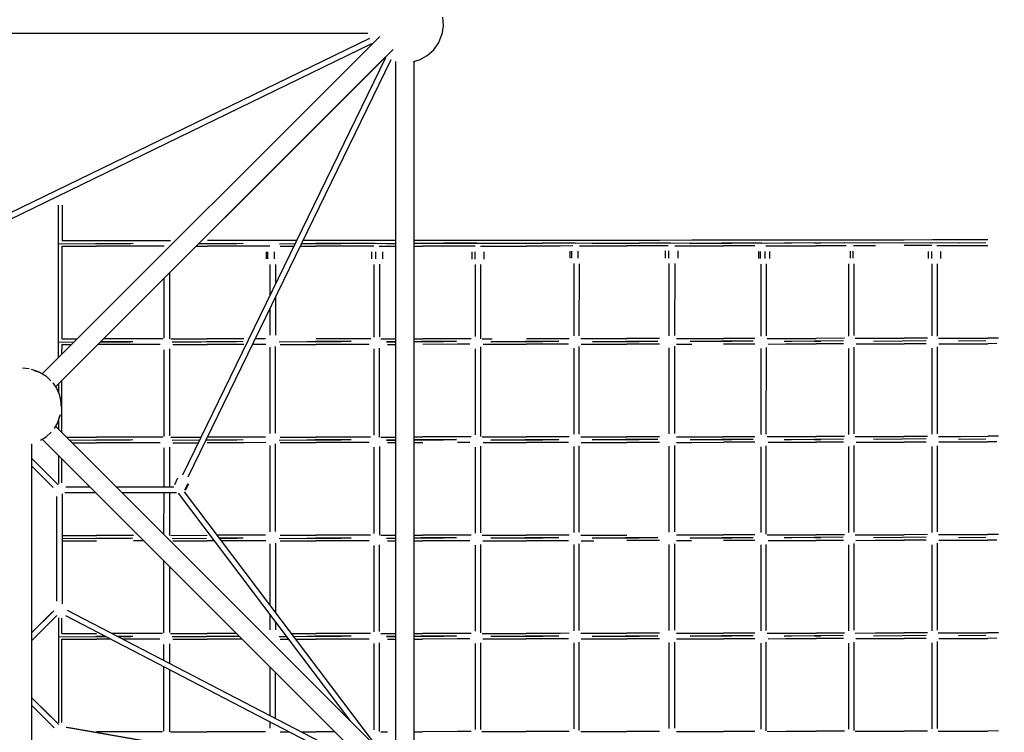
# Model space of a CAD drawing. Units: millimetres. Extents: x 657976 to 697491, y 4441 to 30760.
# Drawn here: x 675893 to 679394, y 14383 to 16918 of the extents above; entities that cross this region are included whole.
import ezdxf

# ---------------------------------------------------------------- set-up
doc = ezdxf.new("R2010")
doc.units = ezdxf.units.MM
doc.layers.add('DEFAULT', color=7, linetype='Continuous')
doc.layers.add('QITELE', color=7, linetype='Continuous')
doc.dimstyles.new('Qitele Minor', dxfattribs={"dimscale": 85, "dimtxt": 2.5, "dimasz": 2, "dimexe": 1.5, "dimexo": 0, "dimgap": 2, "dimtad": 1, "dimdec": 0, "dimrnd": 10, "dimzin": 1, "dimtxsty": 'Standard', "dimblk": 'OBLIQUE', "dimcen": 2, "dimdle": 1, "dimclrd": 256, "dimclre": 256, "dimclrt": 256, "dimadec": 0, "dimazin": 0, "dimtfac": 1, "dimtdec": 0, "dimtmove": 0, "dimatfit": 3, "dimldrblk": 'OBLIQUE', "dimfxl": 0, "dimlwd": 40, "dimlwe": 30, "dimarcsym": 0})

# ---------------------------------------------------------------- blocks, each defined once
blk = doc.blocks.new('NC-10102')
at = {"layer": 'QITELE', "color": 0}
for p, q in [((677396.3, 16927.2), (677399.1, 16895.4)), ((677399.1, 16895.4), (677394.3, 16864.7)), ((677130.1, 16868.1), (674676.6, 16868.1)), ((677136, 16850.6), (675609, 16108.9)), ((675973.2, 15658.5), (677173, 16858.2)), ((677382.6, 16836), (677394.3, 16864.7)), ((675628.1, 16096.2), (677145.1, 16833.1)), ((676020.1, 15611.9), (677220.3, 16812.2)), ((677341.8, 16789.8), (677364.9, 16810.6)), ((677364.9, 16810.6), (677382.6, 16836)), ((676020.1, 15611.8), (677192.4, 16784.2)), ((676473.2, 15298.8), (677194.2, 16783)), ((677212.4, 16775.1), (676491.1, 15290.1)), ((677292.5, 16768.6), (677314.6, 16774.9)), ((677314.6, 16774.9), (677341.8, 16789.8)), ((677229.6, 16768.6), (677229.6, 14315.1)), ((677295.7, 14315.1), (677295.7, 16768.6)), ((676029.7, 16258.3), (676030.1, 15715.4)), ((676043.2, 16258.3), (676043.2, 16131.6)), ((676032.5, 16120.7), (676159.4, 16121.7)), ((676032.5, 16120.7), (676163.8, 16121.7)), ((676165.8, 16131.6), (676043.1, 16131.6)), ((676043.1, 16111.8), (676165.8, 16111.8)), ((676043.2, 15782.3), (676043.2, 16111.8)), ((676295.7, 16121.8), (676163.8, 16120.8)), ((676163.8, 16120.8), (676286.8, 16121.8)), ((676297.9, 16131.7), (676165.8, 16131.6)), ((676297.9, 16111.9), (676165.8, 16111.8)), ((676429.3, 16131.7), (676297.9, 16131.7)), ((676406, 16111.9), (676297.9, 16111.9)), ((676520.1, 16111.9), (676560, 16111.9)), ((676529.9, 16121.7), (676557.3, 16121.9)), ((676687.1, 16121.9), (676557.3, 16120.9)), ((676557.3, 16120.9), (676665, 16121.9)), ((676689.9, 16131.8), (676560, 16131.8)), ((676689.9, 16112), (676560, 16111.9)), ((676819, 16131.9), (676689.9, 16131.8)), ((676782.7, 16112.1), (676689.9, 16112)), ((676816, 16121), (676872.9, 16121.6)), ((676816, 16121), (676872.9, 16121.5)), ((676877.9, 16131.9), (676819, 16131.9)), ((676819, 16112.1), (676868.3, 16112.1)), ((676890.4, 16112.1), (676947.2, 16112.1)), ((676895, 16121.7), (676943.9, 16122.1)), ((676947.2, 16132), (676900, 16131.9)), ((676913.4, 16122), (676943.9, 16122.1)), ((676943.9, 16122.1), (677071, 16123.1)), ((676943.9, 16122.1), (677036.4, 16122.1)), ((677071, 16122.1), (676944, 16121.1)), ((676944, 16121.1), (677036.4, 16122.1)), ((677074.4, 16132), (676947.2, 16132)), ((677074.4, 16112.2), (676947.2, 16112.1)), ((677036.4, 16122.1), (677071, 16123.1)), ((677071, 16122.1), (677036.4, 16122.1)), ((677071, 16122.1), (677197.1, 16123.2)), ((677158.4, 16122.2), (677071, 16122.1)), ((677200.7, 16132.1), (677074.4, 16132)), ((677152.1, 16112.3), (677074.4, 16112.2)), ((677158.4, 16122.2), (677197.1, 16123.2)), ((677171.1, 16112.3), (677200.7, 16112.3)), ((677197, 16122.2), (677229.6, 16122.5)), ((677197, 16122.2), (677229.6, 16122.2)), ((677197.1, 16121.2), (677229.6, 16121.6)), ((677197.1, 16121.2), (677229.6, 16121.5)), ((677229.6, 16132.1), (677200.7, 16132.1)), ((677200.7, 16112.3), (677229.6, 16112.3)), ((677325.9, 16132.2), (677295.7, 16132.2)), ((677295.7, 16123), (677322.1, 16123.3)), ((677295.7, 16122.6), (677322.1, 16123.3)), ((677295.7, 16122.1), (677322, 16122.3)), ((677295.7, 16122.3), (677322, 16122.3)), ((677295.7, 16112.3), (677325.9, 16112.3)), ((677322, 16122.3), (677445.9, 16123.4)), ((677322, 16122.3), (677399.4, 16122.3)), ((677445.9, 16122.4), (677322.1, 16121.3)), ((677322.1, 16121.3), (677399.4, 16122.3)), ((677449.9, 16132.3), (677325.9, 16132.2)), ((677449.9, 16112.4), (677325.9, 16112.3)), ((677399.4, 16122.3), (677445.9, 16123.4)), ((677445.9, 16122.4), (677399.4, 16122.3)), ((677445.9, 16122.4), (677568.6, 16123.4)), ((677518.4, 16122.4), (677445.9, 16122.4)), ((677572.8, 16132.4), (677449.9, 16132.3)), ((677512.6, 16112.5), (677449.9, 16112.4)), ((677518.4, 16122.4), (677568.6, 16123.4)), ((677531.6, 16112.5), (677572.8, 16112.5)), ((677568.6, 16122.5), (677690.1, 16123.6)), ((677568.6, 16121.5), (677690, 16122.6)), ((677568.6, 16122.5), (677636.2, 16122.5)), ((677568.6, 16121.5), (677636.2, 16122.5)), ((677694.5, 16132.5), (677572.8, 16132.4)), ((677572.8, 16112.5), (677694.5, 16112.6)), ((677636.2, 16122.5), (677690.1, 16123.6)), ((677636.2, 16122.5), (677690, 16122.6)), ((677690, 16122.6), (677810.2, 16123.6)), ((677690, 16122.6), (677752.8, 16122.6)), ((677810.2, 16122.7), (677690.1, 16121.6)), ((677690.1, 16121.6), (677752.8, 16122.6)), ((677814.8, 16132.6), (677694.5, 16132.5)), ((677814.8, 16112.7), (677694.5, 16112.6)), ((677752.8, 16122.6), (677810.2, 16123.6)), ((677810.2, 16122.7), (677752.8, 16122.6)), ((677810.2, 16122.7), (677929.1, 16123.8)), ((677868.2, 16122.7), (677810.2, 16122.7)), ((677933.8, 16132.7), (677814.8, 16132.6)), ((677860, 16112.8), (677814.8, 16112.7)), ((677868.2, 16122.7), (677929.1, 16123.8)), ((677883.7, 16112.8), (677933.8, 16112.9)), ((677929, 16122.8), (678046.5, 16123.9)), ((677929, 16122.8), (677982.3, 16122.8)), ((677929.1, 16121.8), (678046.5, 16122.9)), ((677929.1, 16121.8), (677982.3, 16122.8)), ((678051.4, 16132.8), (677933.8, 16132.7)), ((677933.8, 16112.9), (678051.4, 16113)), ((677982.3, 16122.8), (678046.5, 16123.9)), ((677982.3, 16122.8), (678046.5, 16122.9)), ((678046.5, 16122.9), (678162.5, 16124)), ((678162.4, 16123), (678046.5, 16121.9)), ((678046.5, 16121.9), (678095.1, 16122.9)), ((678046.5, 16122.9), (678095.1, 16122.9)), ((678167.6, 16132.9), (678051.4, 16132.8)), ((678167.6, 16113.1), (678051.4, 16113)), ((678095.1, 16122.9), (678162.5, 16124)), ((678162.4, 16123), (678095.1, 16122.9)), ((678162.4, 16123), (678276.9, 16124.1)), ((678206.5, 16123.1), (678162.4, 16123)), ((678282.3, 16133), (678167.6, 16132.9)), ((678198.4, 16113.1), (678167.6, 16113.1)), ((678206.5, 16123.1), (678276.9, 16124.1)), ((678222.4, 16113.2), (678282.3, 16113.2)), ((678276.9, 16123.2), (678389.9, 16124.2)), ((678276.9, 16122.2), (678389.8, 16123.3)), ((678276.9, 16123.2), (678316.5, 16123.2)), ((678276.9, 16122.2), (678316.5, 16123.2)), ((678395.4, 16133.2), (678282.3, 16133)), ((678282.3, 16113.2), (678395.4, 16113.3)), ((678316.5, 16123.2), (678389.9, 16124.2)), ((678316.5, 16123.2), (678389.8, 16123.3)), ((678389.8, 16123.3), (678501.2, 16124.4)), ((678389.8, 16123.3), (678425.1, 16123.3)), ((678501.1, 16123.4), (678389.9, 16122.3)), ((678389.9, 16122.3), (678425.1, 16123.3)), ((678506.8, 16133.3), (678395.4, 16133.2)), ((678506.8, 16113.5), (678395.4, 16113.3)), ((678425.1, 16123.3), (678501.2, 16124.4)), ((678501.1, 16123.4), (678425.1, 16123.3)), ((678501.1, 16123.4), (678610.8, 16124.5)), ((678532.1, 16123.4), (678501.1, 16123.4)), ((678616.7, 16133.4), (678506.8, 16133.3)), ((678532.1, 16123.4), (678610.8, 16124.5)), ((678546.1, 16113.5), (678616.7, 16113.6)), ((678610.8, 16123.6), (678718.8, 16124.7)), ((678610.8, 16123.6), (678637.6, 16123.6)), ((678724.8, 16133.6), (678616.7, 16133.4)), ((678616.7, 16113.6), (678724.8, 16113.8)), ((678637.6, 16123.6), (678718.8, 16124.7)), ((678718.7, 16123.7), (678824.9, 16124.8)), ((678718.7, 16123.7), (678741.4, 16123.7)), ((678831.1, 16133.8), (678724.8, 16133.6)), ((678831.1, 16113.9), (678724.8, 16113.8)), ((678741.4, 16123.7), (678824.9, 16124.8)), ((678824.9, 16123.9), (678929.3, 16125)), ((678935.7, 16133.9), (678831.1, 16133.8)), ((678843.6, 16123.9), (678929.3, 16125)), ((678857.5, 16114), (678935.7, 16114.1)), ((678929.3, 16124), (679031.9, 16125.2)), ((679038.3, 16134.1), (678935.7, 16133.9)), ((678944.1, 16124), (679031.9, 16125.2)), ((679031.8, 16124.2), (679132.5, 16125.3)), ((679139.1, 16134.2), (679038.3, 16134.1)), ((679136.7, 16114.4), (679038.3, 16114.2)), ((679042.9, 16124.2), (679132.5, 16125.3)), ((679132.4, 16124.3), (679231.1, 16125.5)), ((679238, 16134.4), (679139.1, 16134.2)), ((679139.9, 16124.4), (679231.1, 16125.5)), ((679153.7, 16114.4), (679238, 16114.6)), ((679231.1, 16124.5), (679327.8, 16125.7)), ((679235.1, 16124.5), (679327.8, 16125.7)), ((679334.8, 16134.6), (679238, 16134.4)), ((679238, 16114.6), (679334.8, 16114.7)), ((676770.4, 16066.6), (676770.4, 16091.9)), ((676771.2, 16066.6), (676771.2, 16091.9)), ((676775.2, 16066.6), (676775.3, 16091.9)), ((676798.8, 16066.6), (676798.8, 16092)), ((677144.6, 16067.2), (677144.6, 16092.6)), ((677159.5, 16067.2), (677159.5, 16092.6)), ((677183.8, 16067.2), (677183.8, 16092.5)), ((677501.1, 16066.2), (677501.1, 16091.6)), ((677511.8, 16066.3), (677511.8, 16091.6)), ((677544.4, 16066.2), (677544.4, 16091.6)), ((677850.6, 16069.3), (677850.7, 16094.6)), ((677855.5, 16069.3), (677855.5, 16094.6)), ((677879.1, 16069.3), (677879.1, 16094.7)), ((678189.5, 16070.1), (678189.5, 16095.4)), ((678201.1, 16070.1), (678201.1, 16095.4)), ((678233.6, 16070.1), (678233.6, 16095.4)), ((678520.5, 16068.3), (678520.5, 16093.7)), ((678527.1, 16068.4), (678527.1, 16093.7)), ((678544, 16068.4), (678544, 16093.7)), ((678559.7, 16068.3), (678559.7, 16093.7)), ((678847.4, 16069.1), (678847.4, 16094.4)), ((678856, 16069.1), (678856, 16094.4)), ((679124.3, 16068), (679124.3, 16093.3)), ((679135.9, 16068), (679135.9, 16093.4)), ((679168.5, 16068), (679168.5, 16093.3)), ((676782.7, 16046.9), (676782.7, 15935.8)), ((676802.5, 16047.2), (676802.5, 15976.7)), ((677152, 16047.5), (677152, 15789.1)), ((677171.9, 16047.8), (677171.8, 15790.2)), ((677512.6, 16046.6), (677512.6, 15790.6)), ((677532.4, 15783), (677532.4, 16047)), ((677863, 16050.1), (677862.9, 15792.7)), ((677882.7, 15793.4), (677882.8, 16049.9)), ((678201.8, 15793.7), (678201.9, 16050.9)), ((678221.7, 16051), (678221.6, 15795)), ((678527.9, 16048.7), (678527.9, 15792)), ((678547.7, 15792.9), (678547.7, 16049.3)), ((678839.9, 16049.4), (678839.9, 15792)), ((678859.7, 15794.1), (678859.7, 16049.6)), ((679136.7, 16048.8), (679136.6, 15792.7)), ((679156.4, 15791.8), (679156.5, 16049)), ((676425.8, 16017.6), (676425.8, 15782.4)), ((676406, 15785), (676406, 15997.8)), ((676802.5, 15931.3), (676802.5, 15796.1)), ((676782.7, 15890.5), (676782.7, 15795.3)), ((676032.4, 15771.3), (676086.5, 15771.8)), ((676032.4, 15771.3), (676086.5, 15771.8)), ((676043, 15782.3), (676097, 15782.3)), ((676043, 15762.5), (676077.2, 15762.5)), ((676043.1, 15728.4), (676043.2, 15762.5)), ((676297.8, 15762.5), (676170.7, 15762.5)), ((676295.6, 15772.4), (676179.8, 15771.6)), ((676179.8, 15771.6), (676286.7, 15772.4)), ((676297.8, 15782.3), (676190.5, 15782.3)), ((676401.3, 15782.4), (676297.8, 15782.3)), ((676391.7, 15762.5), (676297.8, 15762.5)), ((676429.7, 15782.4), (676559.9, 15782.4)), ((676434.7, 15771.6), (676557.3, 15772.6)), ((676434.7, 15771.6), (676539.6, 15772.5)), ((676437.2, 15762.6), (676559.9, 15762.6)), ((676687, 15772.6), (676557.3, 15771.6)), ((676557.3, 15771.6), (676664.9, 15772.6)), ((676689.9, 15782.5), (676559.9, 15782.4)), ((676689.8, 15762.7), (676559.9, 15762.6)), ((676767.6, 15762.7), (676720.6, 15762.7)), ((676766.6, 15782.5), (676730.3, 15782.5)), ((676815.9, 15771.7), (676913.4, 15772.7)), ((676815.9, 15771.7), (676943.9, 15772.7)), ((676818.9, 15762.7), (676947.1, 15762.8)), ((676913.4, 15772.7), (676943.9, 15772.7)), ((677071, 15773.8), (676943.9, 15772.7)), ((677070.9, 15772.8), (676943.9, 15771.8)), ((676943.9, 15771.8), (677036.3, 15772.8)), ((676943.9, 15772.7), (677036.3, 15772.8)), ((677074.4, 15782.7), (676947.1, 15782.6)), ((677074.4, 15762.9), (676947.1, 15762.8)), ((677071, 15773.8), (677036.3, 15772.8)), ((677070.9, 15772.8), (677036.3, 15772.8)), ((677140.8, 15782.7), (677074.4, 15782.7)), ((677135.2, 15762.9), (677074.4, 15762.9)), ((677177, 15782.7), (677200.6, 15782.8)), ((677197, 15772.9), (677229.6, 15773.2)), ((677197, 15772.9), (677229.6, 15772.9)), ((677197, 15771.9), (677229.6, 15772.3)), ((677197, 15771.9), (677229.6, 15772.2)), ((677200.6, 15782.8), (677229.6, 15782.8)), ((677200.6, 15762.9), (677229.6, 15762.9)), ((677295.7, 15782.8), (677325.8, 15782.8)), ((677295.7, 15773.7), (677322, 15773.9)), ((677295.7, 15773.3), (677322, 15773.9)), ((677295.7, 15772.7), (677322, 15773)), ((677295.7, 15772.9), (677322, 15773)), ((677445.9, 15774), (677322, 15773)), ((677445.8, 15773), (677322, 15772)), ((677322, 15772), (677399.4, 15773)), ((677322, 15773), (677399.4, 15773)), ((677449.9, 15782.9), (677325.8, 15782.8)), ((677449.9, 15763.1), (677325.8, 15763)), ((677445.9, 15774), (677399.4, 15773)), ((677445.8, 15773), (677399.4, 15773)), ((677497.8, 15783), (677449.9, 15782.9)), ((677493.5, 15763.1), (677449.9, 15763.1)), ((677536.9, 15783), (677572.8, 15783)), ((677540.2, 15763.2), (677572.8, 15763.2)), ((677568.5, 15773.1), (677690, 15774.2)), ((677568.5, 15773.1), (677636.1, 15773.2)), ((677568.5, 15772.2), (677636.1, 15773.2)), ((677568.5, 15772.2), (677690, 15773.2)), ((677572.8, 15763.2), (677694.4, 15763.3)), ((677636.1, 15773.2), (677690, 15774.2)), ((677636.1, 15773.2), (677690, 15773.2)), ((677810.2, 15774.3), (677690, 15773.2)), ((677810.1, 15773.3), (677690, 15772.3)), ((677690, 15772.3), (677752.7, 15773.3)), ((677690, 15773.2), (677752.7, 15773.3)), ((677814.8, 15783.2), (677694.4, 15783.1)), ((677814.8, 15763.4), (677694.4, 15763.3)), ((677810.2, 15774.3), (677752.7, 15773.3)), ((677810.1, 15773.3), (677752.7, 15773.3)), ((677846.9, 15783.2), (677814.8, 15783.2)), ((677844.6, 15763.4), (677814.8, 15763.4)), ((677882.7, 15444), (677882.7, 15755.8)), ((677887.9, 15783.3), (677933.8, 15783.3)), ((677889.5, 15763.5), (677933.8, 15763.5)), ((677929, 15773.4), (678046.4, 15774.5)), ((677929, 15772.5), (678046.4, 15773.6)), ((677929, 15773.4), (677982.3, 15773.5)), ((677929, 15772.5), (677982.3, 15773.5)), ((677933.8, 15783.3), (678051.4, 15783.4)), ((677933.8, 15763.5), (678051.4, 15763.6)), ((677982.3, 15773.5), (678046.4, 15774.5)), ((677982.3, 15773.5), (678046.4, 15773.6)), ((678162.4, 15774.7), (678046.4, 15773.6)), ((678162.4, 15773.7), (678046.4, 15772.6)), ((678046.4, 15772.6), (678095, 15773.6)), ((678046.4, 15773.6), (678095, 15773.6)), ((678167.6, 15783.6), (678051.4, 15783.4)), ((678167.6, 15763.7), (678051.4, 15763.6)), ((678162.4, 15774.7), (678095, 15773.6)), ((678162.4, 15773.7), (678095, 15773.6)), ((678221.6, 15756.7), (678221.6, 15445.6)), ((678227.9, 15783.6), (678282.2, 15783.7)), ((678228.8, 15763.8), (678282.2, 15763.9)), ((678276.8, 15773.8), (678389.8, 15774.9)), ((678276.8, 15773.8), (678316.5, 15773.9)), ((678276.9, 15772.8), (678316.5, 15773.9)), ((678276.9, 15772.8), (678389.8, 15773.9)), ((678282.2, 15783.7), (678395.3, 15783.8)), ((678316.5, 15773.9), (678389.8, 15774.9)), ((678316.5, 15773.9), (678389.8, 15773.9)), ((678501.1, 15775), (678389.8, 15773.9)), ((678501.1, 15774.1), (678389.8, 15773)), ((678389.8, 15773), (678425, 15774)), ((678389.8, 15773.9), (678425, 15774)), ((678506.8, 15784), (678395.3, 15783.8)), ((678506.8, 15764.1), (678395.3, 15764)), ((678501.1, 15775), (678425, 15774)), ((678501.1, 15774.1), (678425, 15774)), ((678551.1, 15784), (678616.6, 15784.1)), ((678553.8, 15764.2), (678616.6, 15764.3)), ((678610.7, 15774.2), (678718.7, 15775.3)), ((678610.7, 15774.2), (678637.5, 15774.3)), ((678616.6, 15784.1), (678724.7, 15784.3)), ((678616.6, 15764.3), (678724.7, 15764.4)), ((678637.5, 15774.3), (678718.7, 15775.3)), ((678821.5, 15775.5), (678718.7, 15774.4)), ((678718.7, 15774.4), (678741.3, 15774.4)), ((678826.1, 15784.4), (678724.7, 15784.3)), ((678821.8, 15764.6), (678724.7, 15764.4)), ((678821.5, 15775.4), (678741.3, 15774.4)), ((678863.5, 15784.4), (678935.6, 15784.6)), ((678866.5, 15764.6), (678935.6, 15764.7)), ((678929.2, 15774.7), (679031.8, 15775.8)), ((678935.6, 15784.6), (679038.3, 15784.7)), ((678935.6, 15764.7), (679038.3, 15764.9)), ((678944.1, 15774.7), (679031.8, 15775.8)), ((679116.1, 15775.8), (679031.8, 15774.8)), ((679120.6, 15784.9), (679038.3, 15784.7)), ((679116.2, 15765), (679038.3, 15764.9)), ((679116.1, 15775.8), (679042.8, 15774.8)), ((679159.4, 15784.9), (679237.9, 15785.1)), ((679161.4, 15765.1), (679237.9, 15765.2)), ((679231, 15775.2), (679327.8, 15776.3)), ((679235, 15775.2), (679327.8, 15776.3)), ((679237.9, 15785.1), (679334.7, 15785.2)), ((679237.9, 15765.2), (679334.7, 15765.4)), ((679373.2, 15785.3), (679334.7, 15785.2)), ((679367.7, 15765.5), (679334.7, 15765.4)), ((676405.9, 15435.6), (676406, 15743.8)), ((676425.8, 15746.5), (676425.7, 15437.4)), ((676782.7, 15752.7), (676782.6, 15445.9)), ((676802.4, 15446.8), (676802.5, 15755.1)), ((677152, 15746.8), (677151.9, 15439.7)), ((677171.7, 15433.4), (677171.8, 15748.9)), ((677512.5, 15747.2), (677512.5, 15441.3)), ((677532.3, 15435.8), (677532.3, 15753.7)), ((677862.9, 15749.3), (677862.9, 15443.4)), ((678201.7, 15444.3), (678201.8, 15750.1)), ((678527.9, 15748.1), (678527.8, 15442.7)), ((678547.6, 15443.6), (678547.7, 15752.2)), ((678839.9, 15748.8), (678839.8, 15442.7)), ((678859.6, 15444.8), (678859.7, 15753)), ((679136.6, 15748.9), (679136.6, 15443.4)), ((679156.4, 15445.1), (679156.4, 15754.3)), ((675926.8, 15676.3), (675902.6, 15677.9)), ((675933.3, 15675.1), (675962.2, 15665.1)), ((675944.5, 15670.5), (675965.7, 15663.3)), ((675965.7, 15663.3), (675985.7, 15650.6)), ((675985.7, 15650.6), (676003.5, 15632.9)), ((676010.6, 15625.8), (676023.2, 15607.2)), ((676030.2, 15622), (676030.2, 15591.4)), ((676043.1, 15448.9), (676043.1, 15634.9)), ((676023.2, 15607.2), (676032.6, 15586.1)), ((676032.6, 15586.1), (676038.2, 15563.5)), ((676038.2, 15563.5), (676039.8, 15540.6)), ((676036.6, 15511.9), (676028.6, 15488.9)), ((676027.1, 15484.2), (676015.2, 15464.1)), ((676034.7, 15507.7), (676027.1, 15484.2)), ((676030.3, 15493.7), (676030.3, 15461.7)), ((675987.1, 15434), (676004.1, 15451.1)), ((676019.9, 15472), (677219.7, 14272.3)), ((675936.4, 12955.9), (675936.4, 15409.3)), ((675967, 15422.6), (675987.1, 15434)), ((677173, 14225.5), (675972.7, 15425.8)), ((676059, 15432.9), (676165.7, 15433)), ((676069.7, 15422.3), (676159.3, 15423.1)), ((676069.7, 15422.3), (676163.7, 15423.1)), ((676078.8, 15413.1), (676165.7, 15413.1)), ((676295.5, 15423.1), (676163.7, 15422.1)), ((676163.7, 15422.1), (676286.6, 15423.1)), ((676297.8, 15433), (676165.7, 15433)), ((676297.7, 15413.2), (676165.7, 15413.1)), ((676391.7, 15413.2), (676297.7, 15413.2)), ((676401.2, 15433), (676297.8, 15433)), ((676429.7, 15433), (676538.5, 15433.1)), ((676434.6, 15422.3), (676533.6, 15423.2)), ((676434.6, 15422.2), (676533.6, 15423)), ((676437.1, 15413.2), (676528.8, 15413.3)), ((676686.9, 15423.3), (676557.2, 15422.2)), ((676557.2, 15422.2), (676664.9, 15423.2)), ((676689.8, 15413.3), (676559.9, 15413.3)), ((676689.8, 15433.2), (676560.5, 15433.1)), ((676766.5, 15433.2), (676689.8, 15433.2)), ((676767.6, 15413.4), (676689.8, 15413.3)), ((676802.4, 15097.5), (676802.4, 15409.1)), ((676815.8, 15422.4), (676913.3, 15423.4)), ((676815.8, 15422.4), (676943.8, 15423.4)), ((676818.9, 15433.2), (676947.1, 15433.3)), ((676818.9, 15413.4), (676947.1, 15413.4)), ((676913.3, 15423.4), (676943.8, 15423.4)), ((677070.9, 15424.4), (676943.8, 15423.4)), ((677070.9, 15423.4), (676943.8, 15422.4)), ((676943.8, 15422.4), (677036.2, 15423.4)), ((676943.8, 15423.4), (677036.2, 15423.4)), ((677074.3, 15433.3), (676947.1, 15433.3)), ((677074.3, 15413.5), (676947.1, 15413.4)), ((677070.9, 15424.4), (677036.2, 15423.4)), ((677070.9, 15423.4), (677036.2, 15423.4)), ((677140.7, 15433.4), (677074.3, 15433.3)), ((677135.2, 15413.6), (677074.3, 15413.5)), ((677177, 15433.4), (677200.6, 15433.4)), ((677196.9, 15423.5), (677229.6, 15423.8)), ((677196.9, 15423.5), (677229.6, 15423.6)), ((677196.9, 15422.6), (677229.6, 15423)), ((677196.9, 15422.6), (677229.6, 15422.8)), ((677200.6, 15433.4), (677229.6, 15433.4)), ((677200.6, 15413.6), (677229.6, 15413.6)), ((677295.7, 15433.5), (677325.8, 15433.5)), ((677295.7, 15424.4), (677321.9, 15424.6)), ((677295.7, 15424), (677321.9, 15424.6)), ((677295.7, 15423.4), (677321.9, 15423.6)), ((677295.7, 15423.6), (677321.9, 15423.6)), ((677295.7, 15413.7), (677325.8, 15413.7)), ((677445.8, 15424.7), (677321.9, 15423.6)), ((677445.8, 15423.7), (677321.9, 15422.6)), ((677321.9, 15422.6), (677399.3, 15423.7)), ((677321.9, 15423.6), (677399.3, 15423.7)), ((677449.8, 15433.6), (677325.8, 15433.5)), ((677445.8, 15424.7), (677399.3, 15423.7)), ((677445.8, 15423.7), (677399.3, 15423.7)), ((677497.7, 15433.6), (677449.8, 15433.6)), ((677493.4, 15413.8), (677449.8, 15413.8)), ((677536.8, 15433.6), (677572.7, 15433.7)), ((677540.2, 15413.8), (677572.7, 15413.9)), ((677568.5, 15423.8), (677689.9, 15424.9)), ((677568.5, 15422.8), (677689.9, 15423.9)), ((677568.5, 15423.8), (677636, 15423.8)), ((677568.5, 15422.8), (677636, 15423.8)), ((677572.7, 15433.7), (677694.3, 15433.8)), ((677572.7, 15413.9), (677694.3, 15414)), ((677636, 15423.8), (677689.9, 15424.9)), ((677636, 15423.8), (677689.9, 15423.9)), ((677810.1, 15425), (677689.9, 15423.9)), ((677810.1, 15424), (677689.9, 15422.9)), ((677689.9, 15422.9), (677752.7, 15424)), ((677689.9, 15423.9), (677752.7, 15424)), ((677814.7, 15433.9), (677694.3, 15433.8)), ((677814.7, 15414.1), (677694.3, 15414)), ((677810.1, 15425), (677752.7, 15424)), ((677810.1, 15424), (677752.7, 15424)), ((677846.8, 15433.9), (677814.7, 15433.9)), ((677844.5, 15414.1), (677814.7, 15414.1)), ((677887.8, 15434), (677933.7, 15434)), ((677889.5, 15414.1), (677933.7, 15414.2)), ((677928.9, 15424.1), (678046.4, 15425.2)), ((677928.9, 15424.1), (677982.2, 15424.2)), ((677928.9, 15423.1), (677982.2, 15424.2)), ((677928.9, 15423.1), (678046.3, 15424.2)), ((677933.7, 15434), (678051.3, 15434.1)), ((677933.7, 15414.2), (678051.3, 15414.3)), ((677982.2, 15424.2), (678046.4, 15425.2)), ((677982.2, 15424.2), (678046.3, 15424.2)), ((678162.3, 15425.3), (678046.3, 15424.2)), ((678046.3, 15424.2), (678095, 15424.3)), ((678162.3, 15424.4), (678046.4, 15423.2)), ((678046.4, 15423.2), (678095, 15424.3)), ((678167.5, 15434.2), (678051.3, 15434.1)), ((678167.5, 15414.4), (678051.3, 15414.3)), ((678162.3, 15425.3), (678095, 15424.3)), ((678162.3, 15424.4), (678095, 15424.3)), ((678227.9, 15434.3), (678282.1, 15434.4)), ((678228.8, 15414.5), (678282.1, 15414.5)), ((678276.8, 15424.5), (678389.7, 15425.6)), ((678276.8, 15423.5), (678389.7, 15424.6)), ((678276.8, 15424.5), (678316.4, 15424.5)), ((678276.8, 15423.5), (678316.4, 15424.5)), ((678282.1, 15434.4), (678395.2, 15434.5)), ((678282.1, 15414.5), (678395.2, 15414.7)), ((678316.4, 15424.5), (678389.7, 15425.6)), ((678316.4, 15424.5), (678389.7, 15424.6)), ((678501.1, 15425.7), (678389.7, 15424.6)), ((678501, 15424.7), (678389.7, 15423.6)), ((678389.7, 15423.6), (678424.9, 15424.6)), ((678389.7, 15424.6), (678424.9, 15424.6)), ((678506.7, 15434.6), (678395.2, 15434.5)), ((678506.7, 15414.8), (678395.2, 15414.7)), ((678501.1, 15425.7), (678424.9, 15424.6)), ((678501, 15424.7), (678424.9, 15424.6)), ((678551.1, 15434.7), (678616.5, 15434.8)), ((678553.7, 15414.9), (678616.5, 15415)), ((678610.7, 15424.9), (678718.6, 15426)), ((678610.7, 15424.9), (678637.4, 15424.9)), ((678616.5, 15434.8), (678724.7, 15434.9)), ((678616.5, 15415), (678724.7, 15415.1)), ((678637.4, 15424.9), (678718.6, 15426)), ((678821.5, 15426.1), (678718.6, 15425)), ((678718.6, 15425), (678741.3, 15425.1)), ((678826, 15435.1), (678724.7, 15434.9)), ((678821.7, 15415.2), (678724.7, 15415.1)), ((678821.5, 15426.1), (678741.3, 15425.1)), ((678863.4, 15435.1), (678935.5, 15435.2)), ((678866.5, 15415.3), (678935.5, 15415.4)), ((678929.2, 15425.3), (679031.7, 15426.5)), ((678935.5, 15435.2), (679038.2, 15435.4)), ((678935.5, 15415.4), (679038.2, 15415.6)), ((678944, 15425.4), (679031.7, 15426.5)), ((679116, 15426.4), (679031.7, 15425.5)), ((679120.5, 15435.5), (679038.2, 15435.4)), ((679116.1, 15415.7), (679038.2, 15415.6)), ((679116, 15426.4), (679042.8, 15425.5)), ((679159.3, 15435.6), (679237.8, 15435.7)), ((679161.3, 15415.8), (679237.8, 15415.9)), ((679231, 15425.8), (679327.7, 15427)), ((679235, 15425.8), (679327.7, 15427)), ((679237.8, 15435.7), (679334.7, 15435.9)), ((679237.8, 15415.9), (679334.6, 15416.1)), ((679367.7, 15416.2), (679334.6, 15416.1)), ((679373.1, 15436), (679334.7, 15435.9)), ((676405.9, 15256.2), (676405.9, 15394.5)), ((676425.7, 15397.1), (676425.7, 15256.2)), ((676782.6, 15403.4), (676782.5, 15096.6)), ((677151.9, 15397.4), (677151.9, 15090.3)), ((677171.7, 15399.5), (677171.7, 15084.9)), ((677512.5, 15397.9), (677512.4, 15091.9)), ((677532.2, 15092.4), (677532.3, 15400.6)), ((677862.9, 15400), (677862.8, 15094.1)), ((677882.6, 15094.7), (677882.7, 15402.5)), ((678201.7, 15095), (678201.7, 15400.8)), ((678221.6, 15402.7), (678221.5, 15096.3)), ((678527.8, 15398.8), (678527.8, 15093.3)), ((678547.6, 15087.6), (678547.6, 15402.3)), ((678839.8, 15399.5), (678839.8, 15093.3)), ((678859.6, 15095.4), (678859.6, 15403.1)), ((679136.6, 15399.5), (679136.5, 15094)), ((679156.3, 15095.7), (679156.4, 15401.8)), ((676026.4, 15267.2), (675936.4, 15357.2)), ((676029.9, 15263.7), (675936.4, 15357.2)), ((676030.4, 15368.1), (676030.5, 15268.5)), ((676043.1, 15270.3), (676043.1, 15355.4)), ((675936.4, 15329.2), (676011.5, 15254.1)), ((676453.7, 15286.6), (676442.6, 15263.8)), ((676480.4, 15245.4), (676491.5, 15268.2)), ((676482.5, 15244.4), (676493.6, 15267.2)), ((676043.2, 15231.7), (676043.2, 14840.1)), ((676053.7, 15236.5), (676162.1, 15236.4)), ((676056.8, 15256.2), (676142.3, 15256.2)), ((676235.7, 15256.2), (676441, 15256.2)), ((676255.5, 15236.4), (676450.4, 15236.4)), ((677067.2, 14424.8), (676255.5, 15236.4)), ((676405.8, 15086.6), (676405.9, 15236.4)), ((676425.7, 15236.4), (676425.7, 15083.7)), ((676455.8, 15233.8), (677067.2, 14424.8)), ((676477.4, 15238), (677168.9, 14323)), ((676023.4, 15222.3), (676023.4, 14850.1)), ((676043.2, 15083.6), (676165.6, 15083.6)), ((676043.2, 15072.8), (676159.2, 15073.7)), ((676043.2, 15072.8), (676163.6, 15073.7)), ((676043.2, 15063.8), (676165.6, 15063.8)), ((676295.5, 15073.8), (676163.6, 15072.8)), ((676163.6, 15072.8), (676286.6, 15073.8)), ((676297.7, 15083.7), (676165.6, 15083.6)), ((676334.6, 15063.9), (676297.7, 15063.8)), ((676429.6, 15083.7), (676559.8, 15083.8)), ((676434.5, 15072.9), (676539.4, 15073.9)), ((676434.5, 15072.9), (676557.1, 15073.9)), ((676437.1, 15063.9), (676559.8, 15063.9)), ((676584.2, 15064), (676559.8, 15063.9)), ((676689.7, 15083.8), (676594, 15083.8)), ((676601.9, 15073.3), (676664.8, 15073.9)), ((676686.9, 15073.9), (676602, 15073.2)), ((676689.7, 15064), (676609, 15064)), ((676766.4, 15083.9), (676689.7, 15083.8)), ((676767.5, 15064), (676689.7, 15064)), ((676802.4, 15056.4), (676802.3, 14808.2)), ((676815.8, 15073), (676913.2, 15074)), ((676815.8, 15073), (676943.8, 15074)), ((676818.8, 15083.9), (676947, 15083.9)), ((676818.8, 15064), (676947, 15064.1)), ((676913.2, 15074), (676943.8, 15074)), ((677070.8, 15075.1), (676943.8, 15074)), ((677070.8, 15074.1), (676943.8, 15073.1)), ((676943.8, 15073.1), (677036.2, 15074.1)), ((676943.8, 15074), (677036.2, 15074.1)), ((677074.3, 15084), (676947, 15083.9)), ((677074.3, 15064.2), (676947, 15064.1)), ((677070.8, 15075.1), (677036.2, 15074.1)), ((677070.8, 15074.1), (677036.2, 15074.1)), ((677140.7, 15084.1), (677074.3, 15084)), ((677135.1, 15064.2), (677074.3, 15064.2)), ((677176.9, 15084.1), (677200.5, 15084.1)), ((677196.9, 15074.2), (677229.6, 15074.5)), ((677196.9, 15074.2), (677229.6, 15074.2)), ((677196.9, 15073.2), (677229.6, 15073.6)), ((677196.9, 15073.2), (677229.6, 15073.5)), ((677200.5, 15084.1), (677229.6, 15084.1)), ((677200.5, 15064.3), (677229.6, 15064.3)), ((677295.7, 15084.1), (677325.7, 15084.2)), ((677295.7, 15075), (677321.9, 15075.2)), ((677295.7, 15074.6), (677321.9, 15075.2)), ((677295.7, 15074), (677321.8, 15074.3)), ((677295.7, 15074.3), (677321.8, 15074.3)), ((677295.7, 15064.3), (677325.7, 15064.4)), ((677445.7, 15075.3), (677321.8, 15074.3)), ((677321.8, 15074.3), (677399.2, 15074.3)), ((677445.7, 15074.4), (677321.9, 15073.3)), ((677321.9, 15073.3), (677399.2, 15074.3)), ((677449.7, 15084.3), (677325.7, 15084.2)), ((677449.7, 15064.4), (677325.7, 15064.4)), ((677445.7, 15075.3), (677399.2, 15074.3)), ((677445.7, 15074.4), (677399.2, 15074.3)), ((677497.7, 15084.3), (677449.7, 15084.3)), ((677493.3, 15064.5), (677449.7, 15064.4)), ((677536.7, 15084.3), (677572.6, 15084.3)), ((677540.1, 15064.5), (677572.6, 15064.5)), ((677568.4, 15074.4), (677689.9, 15075.5)), ((677568.4, 15073.5), (677689.9, 15074.6)), ((677568.4, 15074.4), (677636, 15074.5)), ((677568.4, 15073.5), (677636, 15074.5)), ((677572.6, 15084.3), (677694.3, 15084.5)), ((677572.6, 15064.5), (677694.3, 15064.6)), ((677636, 15074.5), (677689.9, 15075.5)), ((677636, 15074.5), (677689.9, 15074.6)), ((677810, 15075.6), (677689.9, 15074.6)), ((677810, 15074.7), (677689.9, 15073.6)), ((677689.9, 15073.6), (677752.6, 15074.6)), ((677689.9, 15074.6), (677752.6, 15074.6)), ((677814.6, 15084.6), (677694.3, 15084.5)), ((677814.6, 15064.7), (677694.3, 15064.6)), ((677810, 15075.6), (677752.6, 15074.6)), ((677810, 15074.7), (677752.6, 15074.6)), ((677846.7, 15084.6), (677814.6, 15084.6)), ((677844.5, 15064.8), (677814.6, 15064.7)), ((677887.7, 15084.6), (677933.7, 15084.7)), ((677889.4, 15064.8), (677933.7, 15064.8)), ((677928.9, 15074.8), (678046.3, 15075.9)), ((677928.9, 15073.8), (678046.3, 15074.9)), ((677928.9, 15074.8), (677982.1, 15074.8)), ((677928.9, 15073.8), (677982.1, 15074.8)), ((677933.7, 15084.7), (678051.3, 15084.8)), ((677982.1, 15074.8), (678046.3, 15075.9)), ((677982.1, 15074.8), (678046.3, 15074.9)), ((678162.3, 15076), (678046.3, 15074.9)), ((678162.3, 15075), (678046.3, 15073.9)), ((678046.3, 15073.9), (678094.9, 15074.9)), ((678046.3, 15074.9), (678094.9, 15074.9)), ((678167.4, 15065.1), (678051.3, 15065)), ((678162.3, 15076), (678094.9, 15074.9)), ((678162.3, 15075), (678094.9, 15074.9)), ((678227.8, 15085), (678282.1, 15085)), ((678228.7, 15065.2), (678282.1, 15065.2)), ((678276.7, 15075.1), (678389.7, 15076.2)), ((678276.7, 15075.1), (678316.4, 15075.2)), ((678276.8, 15074.2), (678389.6, 15075.3)), ((678276.8, 15074.2), (678316.4, 15075.2)), ((678282.1, 15085), (678395.2, 15085.2)), ((678316.4, 15075.2), (678389.7, 15076.2)), ((678316.4, 15075.2), (678389.6, 15075.3)), ((678501, 15076.4), (678389.6, 15075.3)), ((678389.6, 15075.3), (678424.9, 15075.3)), ((678501, 15075.4), (678389.7, 15074.3)), ((678389.7, 15074.3), (678424.9, 15075.3)), ((678506.7, 15085.3), (678395.2, 15085.2)), ((678506.7, 15065.5), (678395.2, 15065.3)), ((678501, 15076.4), (678424.9, 15075.3)), ((678501, 15075.4), (678424.9, 15075.3)), ((678551, 15085.3), (678616.5, 15085.4)), ((678553.7, 15065.5), (678616.5, 15065.6)), ((678610.6, 15075.5), (678718.6, 15076.7)), ((678610.6, 15075.5), (678637.4, 15075.6)), ((678616.5, 15085.4), (678724.6, 15085.6)), ((678616.5, 15065.6), (678724.6, 15065.8)), ((678637.4, 15075.6), (678718.6, 15076.7)), ((678821.4, 15076.8), (678718.5, 15075.7)), ((678718.5, 15075.7), (678741.2, 15075.7)), ((678826, 15085.7), (678724.6, 15085.6)), ((678821.6, 15065.9), (678724.6, 15065.8)), ((678821.4, 15076.8), (678741.2, 15075.7)), ((678863.4, 15085.7), (678935.5, 15085.9)), ((678866.4, 15066), (678935.5, 15066.1)), ((678929.1, 15076), (679031.6, 15077.1)), ((678935.5, 15085.9), (679038.2, 15086.1)), ((678935.5, 15066.1), (679038.2, 15066.2)), ((678943.9, 15076), (679031.6, 15077.1)), ((679116, 15077.1), (679031.6, 15076.2)), ((679120.4, 15086.2), (679038.2, 15086.1)), ((679116.1, 15066.4), (679038.2, 15066.2)), ((679116, 15077.1), (679042.7, 15076.2)), ((679156.3, 14746.4), (679156.3, 15055.6)), ((679159.3, 15086.3), (679237.8, 15086.4)), ((679161.2, 15066.4), (679237.8, 15066.6)), ((679230.9, 15076.5), (679327.6, 15077.6)), ((679234.9, 15076.5), (679327.6, 15077.6)), ((679237.8, 15086.4), (679334.6, 15086.6)), ((679237.8, 15066.6), (679334.6, 15066.8)), ((679373.1, 15086.6), (679334.6, 15086.6)), ((679367.6, 15066.8), (679334.6, 15066.8)), ((676782.5, 15054.1), (676782.5, 14834.4)), ((677151.9, 15048.1), (677151.8, 14741.1)), ((677171.6, 14742.2), (677171.7, 15050.2)), ((677512.4, 15048.5), (677512.4, 14742.6)), ((677532.2, 14737.1), (677532.2, 15051.3)), ((677862.8, 15050.6), (677862.8, 14744.7)), ((677882.6, 14745.3), (677882.6, 15053.2)), ((678201.6, 14745.6), (678201.7, 15051.4)), ((678221.5, 15053.4), (678221.4, 14746.9)), ((678527.7, 15049.5), (678527.7, 14744)), ((678547.5, 14744.9), (678547.6, 15051.7)), ((678839.8, 15050.2), (678839.7, 14744)), ((678859.5, 14746.1), (678859.6, 15054.3)), ((679136.5, 15050.2), (679136.4, 14744.7)), ((676405.8, 14737), (676405.8, 14992.7)), ((676425.6, 14972.9), (676425.6, 14738.7)), ((676013.8, 14815.4), (675936.4, 14737.9)), ((676008.4, 14810), (675936.4, 14738)), ((676061.1, 14817.6), (677142.2, 14256.3)), ((676024.6, 14798.2), (675936.4, 14710)), ((676030.8, 14790.4), (676031.1, 14416.6)), ((676043, 14734.3), (676043, 14789.1)), ((677137.7, 14236.3), (676056.5, 14797.6)), ((676782.5, 14801.5), (676782.5, 14747.2)), ((676802.3, 14775.3), (676802.3, 14748.1)), ((676032.3, 14723.3), (676159.1, 14724.4)), ((676032.3, 14723.3), (676163.5, 14724.4)), ((676042.9, 14734.3), (676165.6, 14734.3)), ((676042.9, 14714.4), (676165.6, 14714.5)), ((676042.9, 14418.2), (676043, 14714.4)), ((676198.8, 14723.7), (676163.5, 14723.4)), ((676163.5, 14723.4), (676198.8, 14723.7)), ((676216.6, 14714.5), (676165.6, 14714.5)), ((676297.6, 14734.3), (676221.5, 14734.3)), ((676241.2, 14724.1), (676286.5, 14724.4)), ((676295.4, 14724.4), (676241.3, 14724)), ((676297.6, 14714.5), (676259.6, 14714.5)), ((676401.1, 14734.3), (676297.6, 14734.3)), ((676391.6, 14714.6), (676297.6, 14714.5)), ((676429.5, 14734.4), (676559.7, 14734.4)), ((676434.5, 14723.6), (676539.4, 14724.5)), ((676434.5, 14723.6), (676557.1, 14724.5)), ((676437, 14714.6), (676559.7, 14714.6)), ((676557.1, 14723.6), (676664.8, 14724.6)), ((676674, 14724.5), (676557.1, 14723.6)), ((676664, 14734.5), (676559.7, 14734.4)), ((676683.9, 14714.6), (676559.7, 14714.6)), ((676815.7, 14723.7), (676841.1, 14723.9)), ((676815.7, 14723.7), (676841.2, 14723.9)), ((676818.7, 14714.7), (676848.1, 14714.7)), ((676857.9, 14734.6), (676947, 14734.6)), ((676865.8, 14724.2), (676913.2, 14724.7)), ((676865.9, 14724.1), (676943.7, 14724.7)), ((676872.9, 14714.7), (676946.9, 14714.8)), ((676913.2, 14724.7), (676943.7, 14724.7)), ((677070.8, 14725.8), (676943.7, 14724.7)), ((677070.8, 14724.8), (676943.7, 14723.7)), ((676943.7, 14723.7), (677036.1, 14724.8)), ((676943.7, 14724.7), (677036.1, 14724.8)), ((677074.2, 14714.8), (676946.9, 14714.8)), ((677074.2, 14734.7), (676947, 14734.6)), ((677070.8, 14725.8), (677036.1, 14724.8)), ((677070.8, 14724.8), (677036.1, 14724.8)), ((677140.6, 14734.7), (677074.2, 14734.7)), ((677135.1, 14714.9), (677074.2, 14714.8)), ((677176.9, 14734.7), (677200.4, 14734.7)), ((677196.8, 14724.8), (677229.6, 14725.1)), ((677196.8, 14724.8), (677229.6, 14724.9)), ((677196.8, 14723.9), (677229.6, 14724.3)), ((677196.8, 14723.9), (677229.6, 14724.2)), ((677200.4, 14734.7), (677229.6, 14734.8)), ((677200.4, 14714.9), (677229.6, 14714.9)), ((677295.7, 14734.8), (677325.6, 14734.8)), ((677295.7, 14725.7), (677321.8, 14725.9)), ((677295.7, 14725.3), (677321.8, 14725.9)), ((677295.7, 14724.7), (677321.8, 14724.9)), ((677295.7, 14724.9), (677321.8, 14724.9)), ((677295.7, 14715), (677325.6, 14715)), ((677445.7, 14726), (677321.8, 14724.9)), ((677445.7, 14725), (677321.8, 14724)), ((677321.8, 14724), (677399.2, 14725)), ((677321.8, 14724.9), (677399.2, 14725)), ((677449.7, 14734.9), (677325.6, 14734.8)), ((677449.7, 14715.1), (677325.6, 14715)), ((677445.7, 14726), (677399.2, 14725)), ((677445.7, 14725), (677399.2, 14725)), ((677497.6, 14734.9), (677449.7, 14734.9)), ((677493.3, 14715.1), (677449.7, 14715.1)), ((677536.7, 14735), (677572.6, 14735)), ((677540, 14715.2), (677572.6, 14715.2)), ((677568.3, 14725.1), (677689.8, 14726.2)), ((677568.3, 14725.1), (677635.9, 14725.2)), ((677568.4, 14724.1), (677635.9, 14725.2)), ((677568.4, 14724.1), (677689.8, 14725.2)), ((677572.6, 14735), (677694.2, 14735.1)), ((677572.6, 14715.2), (677694.2, 14715.3)), ((677635.9, 14725.2), (677689.8, 14726.2)), ((677635.9, 14725.2), (677689.8, 14725.2)), ((677810, 14726.3), (677689.8, 14725.2)), ((677810, 14725.3), (677689.8, 14724.2)), ((677689.8, 14724.2), (677752.5, 14725.3)), ((677689.8, 14725.2), (677752.5, 14725.3)), ((677814.6, 14735.2), (677694.2, 14735.1)), ((677814.6, 14715.4), (677694.2, 14715.3)), ((677810, 14726.3), (677752.5, 14725.3)), ((677810, 14725.3), (677752.5, 14725.3)), ((677846.7, 14735.3), (677814.6, 14735.2)), ((677844.4, 14715.4), (677814.6, 14715.4)), ((677887.7, 14735.3), (677933.6, 14735.3)), ((677889.3, 14715.5), (677933.6, 14715.5)), ((677928.8, 14725.4), (678046.2, 14726.5)), ((677928.8, 14724.5), (678046.2, 14725.6)), ((677928.8, 14725.4), (677982.1, 14725.5)), ((677928.8, 14724.5), (677982.1, 14725.5)), ((677933.6, 14735.3), (678051.2, 14735.5)), ((677933.6, 14715.5), (678051.2, 14715.6)), ((677982.1, 14725.5), (678046.2, 14726.5)), ((677982.1, 14725.5), (678046.2, 14725.6)), ((678162.2, 14726.7), (678046.2, 14725.6)), ((678162.2, 14725.7), (678046.2, 14724.6)), ((678046.2, 14724.6), (678094.9, 14725.6)), ((678046.2, 14725.6), (678094.9, 14725.6)), ((678167.4, 14735.6), (678051.2, 14735.5)), ((678167.4, 14715.7), (678051.2, 14715.6)), ((678162.2, 14726.7), (678094.9, 14725.6)), ((678162.2, 14725.7), (678094.9, 14725.6)), ((678227.8, 14735.6), (678282, 14735.7)), ((678228.7, 14715.8), (678282, 14715.9)), ((678276.7, 14725.8), (678389.6, 14726.9)), ((678276.7, 14724.8), (678389.6, 14725.9)), ((678276.7, 14725.8), (678316.3, 14725.8)), ((678276.7, 14724.8), (678316.3, 14725.8)), ((678282, 14735.7), (678395.1, 14735.8)), ((678282, 14715.9), (678395.1, 14716)), ((678316.3, 14725.8), (678389.6, 14726.9)), ((678316.3, 14725.8), (678389.6, 14725.9)), ((678500.9, 14727), (678389.6, 14725.9)), ((678500.9, 14726.1), (678389.6, 14725)), ((678389.6, 14725), (678424.8, 14726)), ((678389.6, 14725.9), (678424.8, 14726)), ((678506.6, 14736), (678395.1, 14735.8)), ((678506.6, 14716.1), (678395.1, 14716)), ((678500.9, 14727), (678424.8, 14726)), ((678500.9, 14726.1), (678424.8, 14726)), ((678550.9, 14736), (678616.4, 14736.1)), ((678553.6, 14716.2), (678616.4, 14716.3)), ((678610.5, 14726.2), (678718.5, 14727.3)), ((678610.5, 14726.2), (678637.3, 14726.2)), ((678616.4, 14736.1), (678724.5, 14736.3)), ((678616.4, 14716.3), (678724.5, 14716.4)), ((678637.3, 14726.2), (678718.5, 14727.3)), ((678821.4, 14727.5), (678718.5, 14726.4)), ((678718.5, 14726.4), (678741.2, 14726.4)), ((678825.9, 14736.4), (678724.5, 14736.3)), ((678821.6, 14716.6), (678724.5, 14716.4)), ((678821.4, 14727.4), (678741.2, 14726.4)), ((678863.3, 14736.4), (678935.4, 14736.6)), ((678866.3, 14716.6), (678935.4, 14716.7)), ((678929, 14726.7), (679031.6, 14727.8)), ((678935.4, 14736.6), (679038.1, 14736.7)), ((678935.4, 14716.7), (679038.1, 14716.9)), ((678943.9, 14726.7), (679031.6, 14727.8)), ((679115.9, 14727.8), (679031.6, 14726.8)), ((679120.4, 14736.9), (679038.1, 14736.7)), ((679116, 14717), (679038.1, 14716.9)), ((679115.9, 14727.8), (679042.7, 14726.9)), ((679156.2, 14397.1), (679156.3, 14706.3)), ((679159.2, 14736.9), (679237.7, 14737.1)), ((679161.2, 14717.1), (679237.7, 14717.2)), ((679230.9, 14727.2), (679327.6, 14728.3)), ((679234.8, 14727.2), (679327.6, 14728.3)), ((679237.7, 14737.1), (679334.5, 14737.2)), ((679237.7, 14717.2), (679334.5, 14717.4)), ((679373, 14737.3), (679334.5, 14737.2)), ((679367.6, 14717.5), (679334.5, 14717.4)), ((676405.8, 14638.6), (676405.8, 14695.8)), ((676425.6, 14698.5), (676425.6, 14628.3)), ((677151.8, 14698.8), (677151.8, 14391.7)), ((677171.6, 14386.3), (677171.6, 14700.9)), ((677512.4, 14699.2), (677512.3, 14393.3)), ((677532.1, 14393.7), (677532.2, 14702)), ((677862.7, 14701.3), (677862.7, 14395.4)), ((677882.5, 14389.8), (677882.6, 14703.8)), ((678201.6, 14396.3), (678201.6, 14702.1)), ((678221.4, 14704), (678221.4, 14397.6)), ((678527.7, 14700.1), (678527.6, 14394.7)), ((678547.5, 14388.9), (678547.5, 14703.6)), ((678839.7, 14700.8), (678839.6, 14394.6)), ((678859.5, 14389.2), (678859.5, 14704.4)), ((679136.4, 14700.9), (679136.4, 14395.4)), ((676405.7, 14387.9), (676405.8, 14616.3)), ((676425.6, 14606), (676425.5, 14385)), ((676782.5, 14616), (676782.4, 14443.1)), ((676802.2, 14432.8), (676802.3, 14596.2)), ((675936.4, 14506.3), (676031.6, 14411.1)), ((676015.8, 14398.8), (675936.4, 14478.3)), ((675968.9, 14473.8), (676028, 14414.6)), ((676028, 14414.6), (675982.7, 14459.9)), ((676057.6, 14401.2), (677144, 14213.2)), ((676929.6, 14250.3), (676061.5, 14400.5)), ((676782.4, 14420.7), (676782.4, 14397.9)), ((676297.6, 14385), (676165.5, 14385)), ((676401, 14385), (676297.6, 14385)), ((676429.5, 14385), (676559.7, 14385.1)), ((676689.6, 14385.1), (676559.7, 14385.1)), ((676766.3, 14385.2), (676689.6, 14385.1)), ((676818.7, 14385.2), (676850.8, 14385.2)), ((676893.8, 14385.2), (676946.9, 14385.3)), ((677013.2, 14385.3), (676946.9, 14385.3)), ((677176.8, 14385.4), (677200.4, 14385.4)), ((677295.7, 14385.5), (677325.6, 14385.5)), ((677449.6, 14385.6), (677325.6, 14385.5)), ((677497.6, 14385.6), (677449.6, 14385.6)), ((677536.6, 14385.6), (677572.5, 14385.7)), ((677572.5, 14385.7), (677694.2, 14385.8)), ((677814.5, 14385.9), (677694.2, 14385.8)), ((677846.6, 14385.9), (677814.5, 14385.9)), ((677887.6, 14385.9), (677933.5, 14386)), ((677933.5, 14386), (678051.1, 14386.1)), ((678167.3, 14386.2), (678051.1, 14386.1)), ((678227.7, 14386.3), (678281.9, 14386.3)), ((678281.9, 14386.3), (678395, 14386.5)), ((678506.5, 14386.6), (678395, 14386.5)), ((678550.9, 14386.7), (678616.4, 14386.8)), ((678616.4, 14386.8), (678724.5, 14386.9)), ((678825.8, 14387.1), (678724.5, 14386.9)), ((678863.3, 14387.1), (678935.4, 14387.2)), ((678935.4, 14387.2), (679038, 14387.4)), ((679120.3, 14387.5), (679038, 14387.4)), ((679159.2, 14387.6), (679237.6, 14387.7)), ((679237.6, 14387.7), (679334.5, 14387.9)), ((679372.9, 14388), (679334.5, 14387.9))]:
    blk.add_line(p, q, dxfattribs=at)
blk = doc.blocks.new('_Oblique')
at = {"color": 0, "linetype": 'ByBlock', "lineweight": -2}
blk.add_line((-0.5, -0.5), (0.5, 0.5), dxfattribs=at)
blk = doc.blocks.new('*D163')
at = {"layer": 'DEFAULT', "lineweight": 30, "transparency": 16777216}
for p, q in [((664582.6, 27543.9), (664582.6, 28563.9)), ((693459, 27543.9), (693459, 28563.9))]:
    blk.add_line(p, q, dxfattribs=at)
at = {"layer": 'DEFAULT', "lineweight": 40, "transparency": 16777216}
blk.add_line((664242.6, 28223.9), (693799, 28223.9), dxfattribs=at)
at = {"layer": 'Defpoints', "color": 0, "transparency": 16777216}
for p in [(693459, 28223.9), (664582.6, 12819.1), (693459, 12819.1)]:
    blk.add_point(p, dxfattribs=at)
at = {"layer": 'DEFAULT', "lineweight": 40, "transparency": 16777216, "xscale": 510, "yscale": 510, "zscale": 510, "rotation": 180}
blk.add_blockref('_Oblique', (664582.6, 28223.9), dxfattribs=at)
at = {"layer": 'DEFAULT', "lineweight": 40, "transparency": 16777216, "xscale": 510, "yscale": 510, "zscale": 510}
blk.add_blockref('_Oblique', (693459, 28223.9), dxfattribs=at)
at = {"layer": 'DEFAULT', "transparency": 16777216, "insert": (679114.9, 29080.3), "char_height": 663, "attachment_point": 5}
blk.add_mtext('26500', dxfattribs=at)

msp = doc.modelspace()

# ---------------------------------------------------------------- block references
at = {"layer": 'DEFAULT'}
msp.add_blockref('NC-10102', (0, 0), dxfattribs=at)

# ---------------------------------------------------------------- dimensions: what is measured, and where the dimension line sits
dim = msp.add_linear_dim(base=(693459, 28223.9), p1=(664582.6, 12819.1), p2=(693459, 12819.1), text='26500', dimstyle='Qitele Minor', override={"dimtxt": 7.8, "dimasz": 6, "dimexe": 4, "dimgap": 6, "dimdle": 4, "dimfxl": 8}, dxfattribs=at)
dim.commit()
dim.dimension.update_dxf_attribs({"geometry": '*D163', "text_midpoint": (679114.9, 28223.9), "dimtype": 160})

doc.saveas('drawing.dxf')
